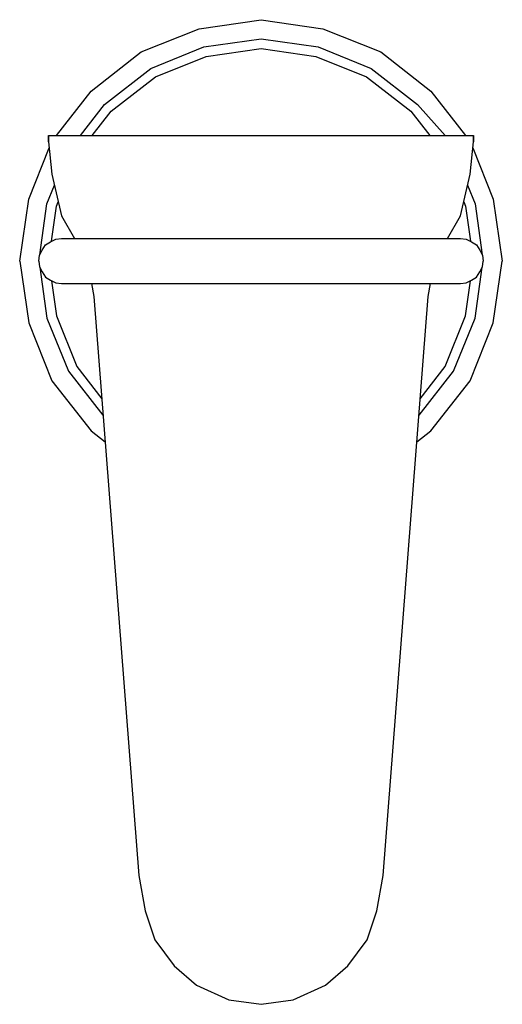
# Model space of a CAD drawing. Extents: x 0 to 75, y 0 to 153.
import ezdxf

# ---------------------------------------------------------------- set-up
doc = ezdxf.new("R2010")
doc.units = 0
doc.header["$MEASUREMENT"] = 0

msp = doc.modelspace()

# ---------------------------------------------------------------- linework, layer by layer
for p, q in [((27.9, 151.6), (37.5, 153)), ((37.5, 153), (47.1, 151.6)), ((18.9, 148), (27.9, 151.6)), ((47.1, 151.6), (56.1, 148)), ((28.6, 148.8), (37.5, 150)), ((37.5, 150), (46.4, 148.8)), ((20.4, 145.4), (28.6, 148.8)), ((29, 147.3), (37.5, 148.5)), ((37.5, 148.5), (46, 147.3)), ((46.4, 148.8), (54.6, 145.4)), ((11.1, 141.9), (18.9, 148)), ((21.1, 144.1), (29, 147.3)), ((46, 147.3), (53.9, 144.1)), ((56.1, 148), (63.9, 141.9)), ((13.2, 139.8), (20.4, 145.4)), ((54.6, 145.4), (61.8, 139.8)), ((14.2, 138.8), (21.1, 144.1)), ((53.9, 144.1), (60.8, 138.8)), ((5.7, 135), (11.1, 141.9)), ((63.9, 141.9), (69.3, 135)), ((9.47, 135), (13.2, 139.8)), ((61.8, 139.8), (66.1, 135)), ((11.28, 135), (14.2, 138.8)), ((60.8, 138.8), (63.72, 135)), ((4.5, 135), (4.5, 134)), ((4.5, 135), (5.7, 135)), ((4.5, 134), (4.5, 135)), ((5.7, 135), (8.9, 135)), ((8.9, 135), (14.2, 135)), ((14.2, 135), (21.1, 135)), ((21.1, 135), (29, 135)), ((29, 135), (37.5, 135)), ((37.5, 135), (46, 135)), ((46, 135), (53.9, 135)), ((53.9, 135), (60.8, 135)), ((60.8, 135), (66.1, 135)), ((66.1, 135), (69.3, 135)), ((69.3, 135), (70.5, 135)), ((70.5, 134), (70.5, 135)), ((70.5, 135), (70.5, 134)), ((4.5, 134), (5, 129)), ((70, 129), (70.5, 134)), ((1.4, 125.1), (4.59, 133.08)), ((70.41, 133.08), (73.6, 125.1)), ((5, 129), (6.5, 122.5)), ((68.5, 122.5), (70, 129)), ((4.2, 124.4), (5.4, 127.28)), ((69.6, 127.28), (70.8, 124.4)), ((0, 115.5), (1.4, 125.1)), ((3.13, 116.46), (4.2, 124.4)), ((4.93, 118.57), (5.7, 124)), ((5.7, 124), (5.99, 124.71)), ((69.01, 124.71), (69.3, 124)), ((69.3, 124), (70.07, 118.57)), ((70.8, 124.4), (71.87, 116.46)), ((73.6, 125.1), (75, 115.5)), ((6.5, 122.5), (8.5, 119)), ((66.5, 119), (68.5, 122.5)), ((3.5, 117.2), (4, 118)), ((4, 118), (4.8, 118.5)), ((4.8, 118.5), (5.6, 118.9)), ((5.6, 118.9), (6.5, 119)), ((6.5, 119), (6.7, 119)), ((6.5, 119), (6.59, 118.99)), ((6.7, 119), (7.5, 119)), ((7.5, 119), (8.77, 119)), ((8.77, 119), (10.49, 119)), ((10.49, 119), (12.71, 119)), ((12.71, 119), (15.42, 119)), ((15.42, 119), (18.62, 119)), ((18.62, 119), (22.04, 119)), ((22.04, 119), (25.67, 119)), ((25.67, 119), (29.4, 119)), ((29.4, 119), (33.4, 119)), ((33.4, 119), (37.5, 119)), ((37.5, 119), (41.6, 119)), ((41.6, 119), (45.6, 119)), ((45.6, 119), (49.33, 119)), ((49.33, 119), (52.96, 119)), ((52.96, 119), (56.38, 119)), ((56.38, 119), (59.58, 119)), ((59.58, 119), (62.29, 119)), ((62.29, 119), (64.51, 119)), ((64.51, 119), (66.23, 119)), ((66.23, 119), (67.5, 119)), ((67.5, 119), (68.3, 119)), ((68.3, 119), (68.5, 119)), ((68.41, 118.99), (68.5, 119)), ((68.5, 119), (69.4, 118.9)), ((69.4, 118.9), (70.2, 118.5)), ((70.2, 118.5), (71, 118)), ((71, 118), (71.5, 117.2)), ((3, 115.5), (3.1, 116.4)), ((3.1, 116.4), (3.5, 117.2)), ((71.5, 117.2), (71.9, 116.4)), ((71.9, 116.4), (72, 115.5)), ((0, 115.5), (1.4, 105.9)), ((3, 115.5), (3.1, 114.6)), ((71.9, 114.6), (72, 115.5)), ((73.6, 105.9), (75, 115.5)), ((3.1, 114.6), (3.5, 113.8)), ((3.13, 114.54), (4.2, 106.6)), ((3.5, 113.8), (4, 113)), ((70.8, 106.6), (71.87, 114.54)), ((71, 113), (71.5, 113.8)), ((71.5, 113.8), (71.9, 114.6)), ((4, 113), (4.8, 112.5)), ((4.8, 112.5), (5.6, 112.1)), ((4.93, 112.43), (5.7, 107)), ((5.6, 112.1), (6.5, 112)), ((6.5, 112), (6.59, 112.01)), ((6.5, 112), (6.7, 112)), ((6.7, 112), (7.5, 112)), ((7.5, 112), (8.77, 112)), ((8.77, 112), (10.49, 112)), ((10.49, 112), (12.71, 112)), ((11.14, 112), (11.5, 110)), ((12.71, 112), (15.42, 112)), ((15.42, 112), (18.62, 112)), ((18.62, 112), (22.04, 112)), ((22.04, 112), (25.67, 112)), ((25.67, 112), (29.4, 112)), ((25.67, 112), (30.5, 112)), ((29.4, 112), (33.4, 112)), ((30.5, 112), (34.4, 112)), ((33.4, 112), (37.5, 112)), ((34.4, 112), (36.9, 112)), ((36.9, 112), (37.5, 112)), ((37.5, 112), (41.6, 112)), ((41.6, 112), (45.6, 112)), ((45.6, 112), (49.33, 112)), ((49.33, 112), (52.96, 112)), ((52.96, 112), (56.38, 112)), ((56.38, 112), (59.58, 112)), ((59.58, 112), (62.29, 112)), ((62.29, 112), (64.51, 112)), ((63.5, 110), (63.86, 112)), ((64.51, 112), (66.23, 112)), ((66.23, 112), (67.5, 112)), ((67.5, 112), (68.3, 112)), ((68.3, 112), (68.5, 112)), ((68.41, 112.01), (68.5, 112)), ((68.5, 112), (69.4, 112.1)), ((69.3, 107), (70.07, 112.43)), ((69.4, 112.1), (70.2, 112.5)), ((70.2, 112.5), (71, 113)), ((11.5, 110), (18.5, 20)), ((56.5, 20), (63.5, 110)), ((1.4, 105.9), (5, 96.9)), ((1.4, 105.9), (5, 96.9)), ((4.2, 106.6), (7.6, 98.4)), ((5.7, 107), (8.9, 99.1)), ((66.1, 99.1), (69.3, 107)), ((67.4, 98.4), (70.8, 106.6)), ((70, 96.9), (73.6, 105.9)), ((7.6, 98.4), (12.94, 91.54)), ((8.9, 99.1), (12.74, 94.11)), ((62.06, 91.54), (67.4, 98.4)), ((62.26, 94.11), (66.1, 99.1)), ((5, 96.9), (11.1, 89.1)), ((63.9, 89.1), (70, 96.9)), ((11.1, 89.1), (13.26, 87.41)), ((61.74, 87.41), (63.9, 89.1)), ((18.5, 20), (19.5, 14.5)), ((55.5, 14.5), (56.5, 20)), ((19.5, 14.5), (21, 10)), ((54, 10), (55.5, 14.5)), ((21, 10), (24, 6)), ((51, 6), (54, 10)), ((24, 6), (27.5, 3)), ((47.5, 3), (51, 6)), ((27.5, 3), (32.5, 0.7)), ((27.5, 3), (32.5, 0.7)), ((42.5, 0.7), (47.5, 3)), ((42.5, 0.7), (47.5, 3)), ((32.5, 0.7), (37.5, 0)), ((32.5, 0.7), (37.5, 0)), ((37.5, 0), (42.5, 0.7)), ((37.5, 0), (42.5, 0.7))]:
    msp.add_line(p, q)

doc.saveas('drawing.dxf')
